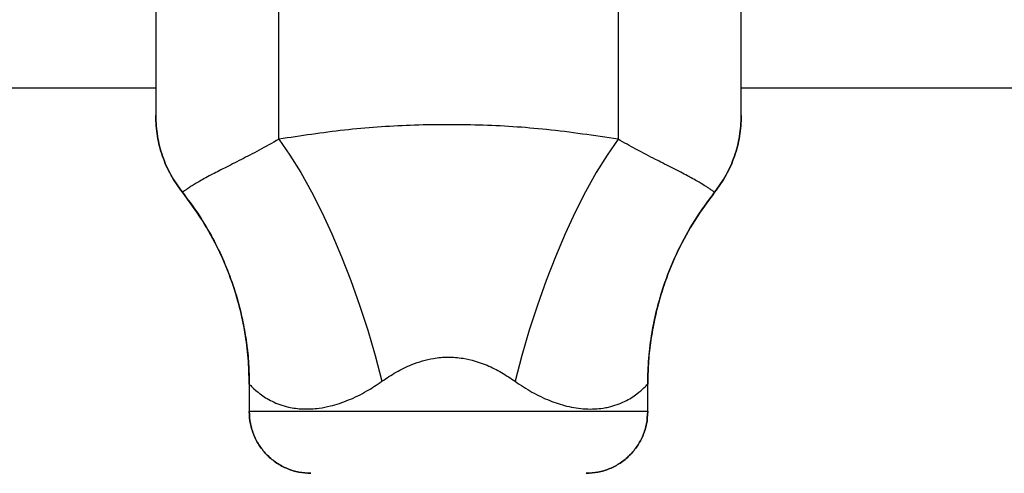
# Model space of a CAD drawing. Units: millimetres. Extents: x 15 to 415, y 5 to 292.
# Drawn here: x 193 to 196, y 133 to 134 of the extents above; entities that cross this region are included whole.
import ezdxf

# ---------------------------------------------------------------- set-up
doc = ezdxf.new("R2010")
doc.units = ezdxf.units.MM

msp = doc.modelspace()

# ---------------------------------------------------------------- linework, layer by layer
at = {"color": 7, "linetype": 'Continuous', "lineweight": 25}
for p, q in [((193.5885, 133.955), (193.5885, 136.1954)), ((194.5051, 136.1954), (194.5051, 133.955)), ((193.2551, 135.8621), (193.2551, 134.0188)), ((194.8385, 134.0188), (194.8385, 135.8621)), ((191.9968, 134.0938), (193.2551, 134.0938)), ((194.8385, 134.0938), (202.4218, 134.0938)), ((193.5081, 133.2933), (193.5081, 133.2188)), ((194.5855, 133.2188), (194.5855, 133.2933)), ((194.5855, 133.2188), (193.5081, 133.2188))]:
    msp.add_line(p, q, dxfattribs=at)
at = {"color": 7, "linetype": 'Continuous', "lineweight": 25, "flags": 128}
for points in [[(193.5885, 133.955), (193.618, 133.9122), (193.6472, 133.8647), (193.6761, 133.8131), (193.7043, 133.7577), (193.7316, 133.6989), (193.7579, 133.6372), (193.7829, 133.5729), (193.8064, 133.5067), (193.8284, 133.4389), (193.8486, 133.3701), (193.8668, 133.3007)], [(194.5051, 133.955), (194.4756, 133.9122), (194.4464, 133.8647), (194.4175, 133.8131), (194.3893, 133.7577), (194.362, 133.6989), (194.3357, 133.6372), (194.3107, 133.5729), (194.2871, 133.5067), (194.2652, 133.4389), (194.245, 133.3701), (194.2268, 133.3007)]]:
    msp.add_lwpolyline(points, dxfattribs=at)
at = {"color": 7, "linetype": 'Continuous', "lineweight": 25}
for points, knots in [([(193.2551, 134.0188), (193.256, 134.0001), (193.2578, 133.9629), (193.2724, 133.9087), (193.2947, 133.8571), (193.3164, 133.8268), (193.3274, 133.8115)], [0, 0, 0, 0, 0.250222, 0.499921, 0.748124, 1, 1, 1, 1]), ([(193.3274, 133.8115), (193.3164, 133.8268), (193.2947, 133.8571), (193.2724, 133.9087), (193.2578, 133.9629), (193.256, 134.0001), (193.2551, 134.0188)], [0, 0, 0, 0, 0.251875, 0.5000785, 0.7497749, 1, 1, 1, 1]), ([(194.7662, 133.8115), (194.7771, 133.8268), (194.7989, 133.8571), (194.8212, 133.9087), (194.8358, 133.9628), (194.8376, 134.0001), (194.8385, 134.0188)], [0, 0, 0, 0, 0.251795, 0.499922, 0.749698, 1, 1, 1, 1]), ([(194.8385, 134.0188), (194.8376, 134.0001), (194.8358, 133.9628), (194.8212, 133.9087), (194.7989, 133.8571), (194.7771, 133.8268), (194.7662, 133.8115)], [0, 0, 0, 0, 0.250301, 0.500078, 0.748203, 1, 1, 1, 1]), ([(194.5051, 133.955), (194.441, 133.9646), (194.3173, 133.9831), (194.1286, 133.9951), (193.9456, 133.9944), (193.7641, 133.9816), (193.6472, 133.9639), (193.5885, 133.955)], [0, 0, 0, 0, 0.213067, 0.411074, 0.611351, 0.804646, 1, 1, 1, 1]), ([(193.5885, 133.955), (193.5702, 133.9447), (193.5334, 133.9238), (193.4927, 133.9031), (193.4626, 133.8879), (193.4409, 133.8769), (193.4215, 133.867), (193.403, 133.8574), (193.386, 133.8482), (193.3708, 133.8396), (193.3584, 133.8322), (193.3476, 133.8255), (193.3388, 133.8196), (193.3324, 133.8151), (193.3284, 133.8122), (193.3277, 133.8118), (193.3274, 133.8115)], [0, 0, 0, 0, 0.089958, 0.181101, 0.233413, 0.286039, 0.339071, 0.392607, 0.459158, 0.525983, 0.593483, 0.661151, 0.745414, 0.829879, 0.914866, 1, 1, 1, 1]), ([(194.7662, 133.8115), (194.7657, 133.8119), (194.7651, 133.8123), (194.7622, 133.8144), (194.7588, 133.8169), (194.7534, 133.8206), (194.7459, 133.8255), (194.7357, 133.8319), (194.7226, 133.8398), (194.7049, 133.8497), (194.6829, 133.8615), (194.6572, 133.8747), (194.6274, 133.8897), (194.5973, 133.905), (194.5583, 133.9248), (194.5214, 133.9458), (194.5051, 133.955)], [0, 0, 0, 0, 0.105438, 0.147664, 0.19003, 0.27502, 0.338883, 0.383325, 0.489217, 0.556678, 0.607439, 0.725523, 0.778724, 0.818887, 0.919815, 1, 1, 1, 1]), ([(193.3274, 133.8115), (193.3415, 133.7929), (193.3696, 133.7557), (193.4054, 133.696), (193.4366, 133.6335), (193.4606, 133.573), (193.4787, 133.5149), (193.4918, 133.4606), (193.5012, 133.4047), (193.5071, 133.3488), (193.5078, 133.3115), (193.5081, 133.2933)], [0, 0, 0, 0, 0.125254, 0.250007, 0.372541, 0.500052, 0.599014, 0.698604, 0.799782, 0.902606, 1, 1, 1, 1]), ([(193.5081, 133.2933), (193.5075, 133.3167), (193.5064, 133.3633), (193.4973, 133.4326), (193.4828, 133.501), (193.4602, 133.5758), (193.4274, 133.6548), (193.3828, 133.737), (193.346, 133.7865), (193.3274, 133.8115)], [0, 0, 0, 0, 0.125454, 0.250028, 0.374602, 0.500056, 0.668911, 0.833129, 1, 1, 1, 1]), ([(194.5855, 133.2933), (194.586, 133.3167), (194.5872, 133.3633), (194.5963, 133.4326), (194.6108, 133.501), (194.6334, 133.5758), (194.6662, 133.6549), (194.7108, 133.737), (194.7476, 133.7865), (194.7662, 133.8115)], [0, 0, 0, 0, 0.12546, 0.250048, 0.374647, 0.500136, 0.668949, 0.833142, 1, 1, 1, 1]), ([(194.7662, 133.8115), (194.7476, 133.7865), (194.7108, 133.737), (194.6662, 133.6548), (194.6352, 133.5802), (194.6148, 133.5148), (194.6018, 133.4604), (194.5923, 133.4047), (194.5865, 133.3488), (194.5858, 133.3115), (194.5855, 133.2933)], [0, 0, 0, 0, 0.166862, 0.33107, 0.499918, 0.599734, 0.698542, 0.799747, 0.902591, 1, 1, 1, 1]), ([(193.8668, 133.3007), (193.8794, 133.3092), (193.9048, 133.3263), (193.951, 133.3489), (193.9986, 133.3631), (194.0459, 133.3672), (194.0954, 133.3633), (194.1445, 133.3482), (194.1907, 133.3251), (194.2147, 133.3089), (194.2268, 133.3007)], [0, 0, 0, 0, 0.119546, 0.240853, 0.39696, 0.49669, 0.599674, 0.772336, 0.885316, 1, 1, 1, 1]), ([(193.5081, 133.2933), (193.5095, 133.2917), (193.5123, 133.2886), (193.5251, 133.2764), (193.5431, 133.262), (193.5682, 133.2459), (193.6084, 133.2308), (193.6526, 133.2249), (193.6915, 133.2266), (193.7331, 133.2345), (193.7765, 133.2489), (193.8238, 133.2718), (193.8533, 133.2917), (193.8668, 133.3007)], [0, 0, 0, 0, 0.109073, 0.218375, 0.255514, 0.380969, 0.506237, 0.596691, 0.687053, 0.744344, 0.834364, 0.92444, 1, 1, 1, 1]), ([(194.2268, 133.3007), (194.2419, 133.2906), (194.2726, 133.2701), (194.3122, 133.2515), (194.3434, 133.2401), (194.3764, 133.2307), (194.4188, 133.2245), (194.4554, 133.2264), (194.4915, 133.2332), (194.5253, 133.2457), (194.5566, 133.266), (194.5766, 133.2838), (194.5843, 133.292), (194.5852, 133.2931), (194.5855, 133.2933)], [0, 0, 0, 0, 0.084872, 0.171751, 0.213595, 0.255737, 0.355135, 0.45845, 0.493752, 0.617392, 0.744461, 0.853586, 0.965364, 1, 1, 1, 1]), ([(193.5081, 133.2188), (193.5087, 133.2078), (193.51, 133.186), (193.5199, 133.1544), (193.5354, 133.1255), (193.5564, 133.1), (193.5817, 133.0792), (193.6108, 133.0638), (193.6421, 133.0539), (193.664, 133.0527), (193.6748, 133.0521)], [0, 0, 0, 0, 0.125623, 0.249999, 0.376529, 0.499776, 0.626672, 0.74944, 0.876139, 1, 1, 1, 1]), ([(193.6748, 133.0521), (193.664, 133.0527), (193.6421, 133.0539), (193.6108, 133.0638), (193.5817, 133.0792), (193.5564, 133.1), (193.5354, 133.1255), (193.5199, 133.1544), (193.51, 133.186), (193.5087, 133.2078), (193.5081, 133.2188)], [0, 0, 0, 0, 0.123861, 0.25056, 0.373325, 0.500224, 0.623468, 0.750001, 0.874374, 1, 1, 1, 1]), ([(194.4188, 133.0521), (194.4296, 133.0527), (194.4514, 133.0539), (194.4827, 133.0638), (194.5118, 133.0791), (194.5371, 133.0999), (194.5582, 133.1254), (194.5736, 133.1543), (194.5836, 133.1859), (194.5848, 133.2078), (194.5855, 133.2188)], [0, 0, 0, 0, 0.123584, 0.249994, 0.372813, 0.49977, 0.622958, 0.749436, 0.874088, 1, 1, 1, 1]), ([(194.5855, 133.2188), (194.5848, 133.2078), (194.5836, 133.1859), (194.5736, 133.1543), (194.5582, 133.1254), (194.5371, 133.0999), (194.5118, 133.0791), (194.4827, 133.0638), (194.4514, 133.0539), (194.4296, 133.0527), (194.4188, 133.0521)], [0, 0, 0, 0, 0.125912, 0.250564, 0.377039, 0.50023, 0.627184, 0.750006, 0.876413, 1, 1, 1, 1])]:
    msp.add_open_spline(points, degree=3, knots=knots, dxfattribs=at)

doc.saveas('drawing.dxf')
